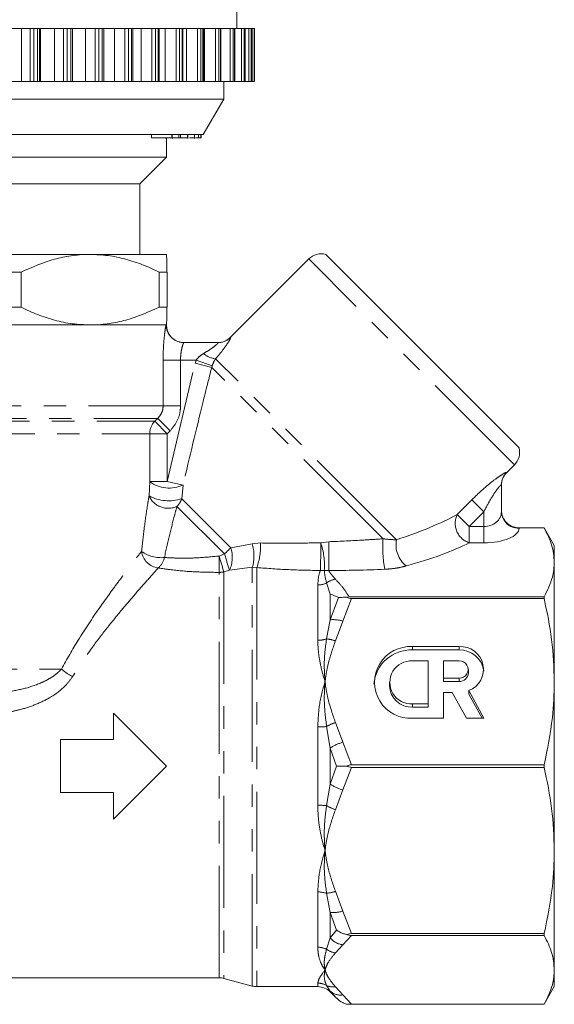
# Model space of a CAD drawing. Units: millimetres. Extents: x -43 to 578, y 5 to 327.
# Drawn here: x 175 to 206, y 214 to 270 of the extents above; entities that cross this region are included whole.
import ezdxf

# ---------------------------------------------------------------- set-up
doc = ezdxf.new("R2010")
doc.units = ezdxf.units.MM
doc.linetypes.add('PHANTOM', pattern=[12.7, 6.35, -1.27, 1.27, -1.27, 1.27, -1.27])

msp = doc.modelspace()

# ---------------------------------------------------------------- linework, layer by layer
at = {"color": 7, "linetype": 'Continuous', "lineweight": 15}
for p, q in [((187.71, 269.521), (187.71, 270.521)), ((175.504, 269.521), (174.687, 269.521)), ((175.985, 269.521), (175.504, 269.521)), ((176.19, 269.521), (175.985, 269.521)), ((176.402, 269.521), (176.19, 269.521)), ((176.524, 269.521), (176.402, 269.521)), ((176.576, 269.521), (176.524, 269.521)), ((177.359, 269.521), (176.576, 269.521)), ((177.88, 269.521), (177.359, 269.521)), ((178.088, 269.521), (177.88, 269.521)), ((178.289, 269.521), (178.088, 269.521)), ((178.393, 269.521), (178.289, 269.521)), ((178.393, 266.521), (178.393, 269.521)), ((179.119, 269.521), (178.393, 269.521)), ((179.675, 269.521), (179.119, 269.521)), ((179.883, 269.521), (179.675, 269.521)), ((180.072, 269.521), (179.883, 269.521)), ((180.158, 269.521), (180.072, 269.521)), ((180.158, 266.521), (180.158, 269.521)), ((180.765, 269.521), (180.158, 269.521)), ((181.35, 269.521), (180.765, 269.521)), ((181.556, 269.521), (181.35, 269.521)), ((181.73, 269.521), (181.556, 269.521)), ((181.8, 269.521), (181.73, 269.521)), ((181.8, 266.521), (181.8, 269.521)), ((182.279, 269.521), (181.8, 269.521)), ((182.886, 269.521), (182.279, 269.521)), ((183.088, 269.521), (182.886, 269.521)), ((183.246, 269.521), (183.088, 269.521)), ((183.3, 269.521), (183.246, 269.521)), ((183.3, 266.521), (183.3, 269.521)), ((183.644, 269.521), (183.3, 269.521)), ((184.267, 269.521), (183.644, 269.521)), ((184.462, 269.521), (184.267, 269.521)), ((184.602, 269.521), (184.462, 269.521)), ((184.643, 269.521), (184.602, 269.521)), ((184.643, 266.521), (184.643, 269.521)), ((184.846, 269.521), (184.643, 269.521)), ((185.478, 269.521), (184.846, 269.521)), ((185.664, 269.521), (185.478, 269.521)), ((185.784, 269.521), (185.664, 269.521)), ((185.813, 269.521), (185.784, 269.521)), ((185.813, 266.521), (185.813, 269.521)), ((185.871, 269.521), (185.813, 269.521)), ((186.505, 269.521), (185.871, 269.521)), ((186.68, 269.521), (186.505, 269.521)), ((186.779, 269.521), (186.68, 269.521)), ((186.799, 269.521), (186.779, 269.521)), ((186.799, 266.521), (186.799, 269.521)), ((187.337, 269.521), (186.799, 269.521)), ((187.499, 269.521), (187.337, 269.521)), ((187.576, 269.521), (187.499, 269.521)), ((187.588, 269.521), (187.576, 269.521)), ((187.588, 266.521), (187.588, 269.521)), ((187.965, 269.521), (187.588, 269.521)), ((188.113, 269.521), (187.965, 269.521)), ((188.167, 269.521), (188.113, 269.521)), ((188.172, 269.521), (188.167, 269.521)), ((188.172, 266.521), (188.172, 269.521)), ((188.381, 269.521), (188.172, 269.521)), ((188.513, 269.521), (188.381, 269.521)), ((188.544, 269.521), (188.513, 269.521)), ((188.546, 269.521), (188.544, 269.521)), ((188.546, 266.521), (188.546, 269.521)), ((188.583, 269.521), (188.546, 269.521)), ((188.697, 269.521), (188.583, 269.521)), ((188.704, 269.521), (188.697, 269.521)), ((188.704, 266.521), (188.704, 269.521)), ((188.704, 269.521), (188.704, 269.521)), ((175.504, 266.521), (174.687, 266.521)), ((175.985, 266.521), (175.504, 266.521)), ((176.19, 266.521), (175.985, 266.521)), ((176.402, 266.521), (176.19, 266.521)), ((176.524, 266.521), (176.402, 266.521)), ((176.576, 266.521), (176.524, 266.521)), ((177.359, 266.521), (176.576, 266.521)), ((177.88, 266.521), (177.359, 266.521)), ((178.088, 266.521), (177.88, 266.521)), ((178.289, 266.521), (178.088, 266.521)), ((178.393, 266.521), (178.289, 266.521)), ((179.119, 266.521), (178.393, 266.521)), ((179.675, 266.521), (179.119, 266.521)), ((179.883, 266.521), (179.675, 266.521)), ((180.072, 266.521), (179.883, 266.521)), ((180.158, 266.521), (180.072, 266.521)), ((180.765, 266.521), (180.158, 266.521)), ((181.35, 266.521), (180.765, 266.521)), ((181.556, 266.521), (181.35, 266.521)), ((181.73, 266.521), (181.556, 266.521)), ((181.8, 266.521), (181.73, 266.521)), ((182.279, 266.521), (181.8, 266.521)), ((182.886, 266.521), (182.279, 266.521)), ((183.088, 266.521), (182.886, 266.521)), ((183.246, 266.521), (183.088, 266.521)), ((183.3, 266.521), (183.246, 266.521)), ((183.644, 266.521), (183.3, 266.521)), ((184.267, 266.521), (183.644, 266.521)), ((184.462, 266.521), (184.267, 266.521)), ((184.602, 266.521), (184.462, 266.521)), ((184.643, 266.521), (184.602, 266.521)), ((184.846, 266.521), (184.643, 266.521)), ((185.478, 266.521), (184.846, 266.521)), ((185.664, 266.521), (185.478, 266.521)), ((185.784, 266.521), (185.664, 266.521)), ((185.813, 266.521), (185.784, 266.521)), ((185.871, 266.521), (185.813, 266.521)), ((186.505, 266.521), (185.871, 266.521)), ((186.68, 266.521), (186.505, 266.521)), ((186.779, 266.521), (186.68, 266.521)), ((186.799, 266.521), (186.779, 266.521)), ((187.337, 266.521), (186.799, 266.521)), ((186.96, 265.521), (186.96, 266.521)), ((187.499, 266.521), (187.337, 266.521)), ((187.576, 266.521), (187.499, 266.521)), ((187.588, 266.521), (187.576, 266.521)), ((187.965, 266.521), (187.588, 266.521)), ((188.113, 266.521), (187.965, 266.521)), ((188.167, 266.521), (188.113, 266.521)), ((188.172, 266.521), (188.167, 266.521)), ((188.381, 266.521), (188.172, 266.521)), ((188.513, 266.521), (188.381, 266.521)), ((188.544, 266.521), (188.513, 266.521)), ((188.546, 266.521), (188.544, 266.521)), ((188.583, 266.521), (188.546, 266.521)), ((188.697, 266.521), (188.583, 266.521)), ((188.704, 266.521), (188.697, 266.521)), ((188.704, 266.521), (188.704, 266.521)), ((186.96, 265.521), (150.46, 265.521)), ((185.805, 263.521), (186.96, 265.521)), ((185.805, 263.521), (151.614, 263.521)), ((182.865, 263.321), (182.865, 263.521)), ((184.024, 263.321), (184.024, 263.521)), ((184.031, 263.321), (184.031, 263.521)), ((184.409, 263.321), (184.409, 263.521)), ((184.416, 263.321), (184.416, 263.521)), ((184.508, 263.321), (184.508, 263.521)), ((184.902, 263.321), (184.902, 263.521)), ((184.919, 263.296), (184.919, 263.521)), ((185.301, 263.321), (185.301, 263.521)), ((185.309, 263.296), (185.309, 263.521)), ((185.541, 263.321), (185.541, 263.521)), ((185.661, 263.321), (185.661, 263.521)), ((185.674, 263.321), (185.674, 263.521)), ((185.679, 263.321), (185.679, 263.521)), ((182.865, 263.321), (184.024, 263.321)), ((183.688, 263.321), (183.688, 263.296)), ((183.71, 262.221), (183.71, 263.321)), ((184.024, 263.321), (184.031, 263.321)), ((184.031, 263.321), (184.409, 263.321)), ((184.066, 263.321), (184.066, 263.296)), ((184.409, 263.321), (184.416, 263.321)), ((184.902, 263.321), (184.914, 263.321)), ((185.301, 263.321), (185.306, 263.321)), ((185.365, 263.321), (185.541, 263.321)), ((185.541, 263.321), (185.661, 263.321)), ((185.661, 263.321), (185.674, 263.321)), ((185.674, 263.321), (185.679, 263.321)), ((183.71, 262.221), (153.71, 262.221)), ((182.21, 260.721), (183.71, 262.221)), ((182.21, 260.721), (155.21, 260.721)), ((182.21, 256.721), (182.21, 260.721)), ((179.387, 256.721), (168.81, 256.721)), ((183.709, 256.721), (179.387, 256.721)), ((183.71, 256.721), (183.71, 256.721)), ((203.709, 245.755), (192.744, 256.72)), ((191.782, 256.46), (187.335, 252.014)), ((175.476, 255.721), (174.377, 255.721)), ((175.476, 255.721), (175.476, 253.721)), ((183.298, 253.721), (183.298, 255.721)), ((183.747, 255.721), (183.298, 255.721)), ((183.747, 255.721), (183.747, 253.721)), ((175.476, 253.721), (174.377, 253.721)), ((183.747, 253.721), (183.298, 253.721)), ((153.717, 252.721), (183.702, 252.721)), ((179.387, 252.721), (168.81, 252.721)), ((183.702, 252.721), (179.387, 252.721)), ((183.702, 252.721), (183.71, 252.721)), ((183.71, 252.721), (183.71, 252.722)), ((184.702, 251.721), (186.647, 251.721)), ((203.003, 244.347), (203.449, 244.793)), ((202.71, 243.659), (202.71, 242.126)), ((203.71, 241.221), (205.132, 241.221)), ((205.71, 240.221), (205.126, 241.232)), ((205.143, 241.202), (205.132, 241.221)), ((205.71, 240.221), (205.71, 239.27)), ((205.71, 239.27), (205.71, 232.505)), ((192.561, 238.001), (192.554, 238.025)), ((194.071, 237.318), (193.928, 237.299)), ((205.132, 237.318), (194.071, 237.318)), ((194.204, 237.216), (205.132, 237.216)), ((205.132, 237.318), (205.132, 237.216)), ((200.309, 234.493), (197.673, 234.493)), ((200.309, 234.302), (197.673, 234.302)), ((198.552, 233.682), (197.673, 233.682)), ((198.552, 231.247), (198.552, 233.682)), ((199.43, 233.682), (199.43, 232.708)), ((200.309, 233.682), (199.43, 233.682)), ((199.43, 232.516), (199.43, 232.708)), ((199.43, 232.708), (200.309, 232.708)), ((200.836, 233.003), (200.836, 233.195)), ((196.356, 232.464), (196.356, 232.273)), ((199.43, 232.516), (200.309, 232.516)), ((205.71, 232.505), (205.71, 222.938)), ((199.43, 230.435), (199.43, 231.896)), ((199.43, 231.896), (199.923, 231.896)), ((199.923, 231.896), (200.728, 230.435)), ((201.714, 230.435), (200.853, 231.997)), ((200.853, 231.806), (200.853, 231.997)), ((201.609, 230.435), (200.853, 231.806)), ((197.673, 231.247), (198.552, 231.247)), ((197.673, 231.056), (198.552, 231.056)), ((198.552, 231.056), (198.552, 231.247)), ((180.71, 230.721), (180.71, 229.221)), ((183.71, 227.721), (180.71, 230.721)), ((197.673, 230.435), (199.43, 230.435)), ((200.728, 230.435), (201.714, 230.435)), ((177.71, 229.221), (177.71, 226.221)), ((180.71, 229.221), (177.71, 229.221)), ((180.71, 224.721), (183.71, 227.721)), ((205.132, 227.794), (194.204, 227.794)), ((205.132, 227.794), (205.132, 227.649)), ((194.204, 227.649), (205.132, 227.649)), ((177.71, 226.221), (180.71, 226.221)), ((180.71, 226.221), (180.71, 224.721)), ((205.71, 222.938), (205.71, 216.173)), ((205.132, 218.227), (194.204, 218.227)), ((205.132, 218.227), (205.132, 218.124)), ((194.204, 218.124), (205.132, 218.124)), ((205.71, 216.173), (205.71, 215.221)), ((145.844, 215.721), (186.712, 215.721)), ((186.971, 215.687), (188.583, 215.255)), ((188.841, 215.221), (192.296, 215.221)), ((193.003, 214.928), (193.364, 214.567)), ((205.132, 214.221), (205.71, 215.221)), ((193.979, 214.221), (205.132, 214.221)), ((205.132, 214.221), (194.204, 214.221)), ((205.132, 214.221), (205.132, 214.221))]:
    msp.add_line(p, q, dxfattribs=at)
at = {"color": 8, "linetype": 'PHANTOM', "lineweight": 0}
for p, q in [((175.504, 266.521), (175.504, 269.521)), ((175.985, 266.521), (175.985, 269.521)), ((176.19, 266.521), (176.19, 269.521)), ((176.402, 266.521), (176.402, 269.521)), ((176.524, 266.521), (176.524, 269.521)), ((176.576, 266.521), (176.576, 269.521)), ((177.359, 266.521), (177.359, 269.521)), ((177.88, 266.521), (177.88, 269.521)), ((178.088, 266.521), (178.088, 269.521)), ((178.289, 266.521), (178.289, 269.521)), ((179.119, 266.521), (179.119, 269.521)), ((179.675, 266.521), (179.675, 269.521)), ((179.883, 266.521), (179.883, 269.521)), ((180.072, 266.521), (180.072, 269.521)), ((180.765, 266.521), (180.765, 269.521)), ((181.35, 266.521), (181.35, 269.521)), ((181.556, 266.521), (181.556, 269.521)), ((181.73, 266.521), (181.73, 269.521)), ((182.279, 266.521), (182.279, 269.521)), ((182.886, 266.521), (182.886, 269.521)), ((183.088, 266.521), (183.088, 269.521)), ((183.246, 266.521), (183.246, 269.521)), ((183.644, 266.521), (183.644, 269.521)), ((184.267, 266.521), (184.267, 269.521)), ((184.462, 266.521), (184.462, 269.521)), ((184.602, 266.521), (184.602, 269.521)), ((184.846, 266.521), (184.846, 269.521)), ((185.478, 266.521), (185.478, 269.521)), ((185.664, 266.521), (185.664, 269.521)), ((185.784, 266.521), (185.784, 269.521)), ((185.871, 266.521), (185.871, 269.521)), ((186.505, 266.521), (186.505, 269.521)), ((186.68, 266.521), (186.68, 269.521)), ((186.779, 266.521), (186.779, 269.521)), ((187.337, 266.521), (187.337, 269.521)), ((187.499, 266.521), (187.499, 269.521)), ((187.576, 266.521), (187.576, 269.521)), ((187.965, 266.521), (187.965, 269.521)), ((188.113, 266.521), (188.113, 269.521)), ((188.167, 266.521), (188.167, 269.521)), ((188.381, 266.521), (188.381, 269.521)), ((188.513, 266.521), (188.513, 269.521)), ((188.544, 266.521), (188.544, 269.521)), ((188.583, 266.521), (188.583, 269.521)), ((188.697, 266.521), (188.697, 269.521)), ((188.704, 266.521), (188.704, 269.521)), ((203.449, 244.793), (191.782, 256.46)), ((187.335, 252.014), (187.353, 252.015)), ((183.526, 248.135), (183.526, 250.721)), ((184.513, 250.721), (183.526, 250.721)), ((183.753, 243.844), (185.341, 250.553)), ((184.513, 250.721), (184.513, 248.135)), ((185.391, 250.721), (184.513, 250.721)), ((185.341, 250.553), (185.391, 250.721)), ((186.282, 250.318), (185.341, 250.553)), ((186.306, 250.404), (185.391, 250.721)), ((196.761, 240.547), (186.505, 250.802)), ((186.306, 250.404), (186.282, 250.318)), ((195.998, 240.603), (186.282, 250.318)), ((153.894, 248.135), (183.526, 248.135)), ((184.513, 248.135), (183.526, 248.135)), ((154.197, 247.428), (183.222, 247.428)), ((154.364, 247.264), (183.056, 247.264)), ((183.056, 247.264), (183.222, 247.428)), ((183.753, 246.557), (183.056, 247.264)), ((183.92, 246.721), (183.222, 247.428)), ((183.92, 246.721), (183.753, 246.557)), ((154.653, 246.557), (182.767, 246.557)), ((182.767, 243.844), (182.767, 246.557)), ((183.753, 246.557), (182.767, 246.557)), ((183.753, 246.557), (183.753, 243.844)), ((203.004, 244.365), (203.003, 244.347)), ((182.726, 243.042), (182.767, 243.844)), ((182.767, 243.844), (183.753, 243.844)), ((184.655, 243.65), (183.753, 243.844)), ((184.655, 243.65), (184.584, 242.875)), ((187.365, 240.094), (184.584, 242.875)), ((200.2, 241.979), (201.029, 242.807)), ((201.029, 242.807), (201.71, 242.127)), ((187.007, 239.744), (184.311, 242.44)), ((200.2, 241.979), (200.881, 241.298)), ((201.71, 242.127), (200.881, 241.298)), ((201.71, 241.298), (201.71, 242.127)), ((200.881, 241.298), (200.881, 240.374)), ((200.881, 241.298), (201.71, 241.298)), ((201.71, 241.298), (201.71, 240.374)), ((203.71, 241.221), (203.71, 241.203)), ((187.365, 240.094), (188.568, 240.326)), ((188.568, 240.326), (189.053, 240.366)), ((192.465, 240.383), (192.918, 240.436)), ((201.71, 240.374), (200.881, 240.374)), ((186.702, 239.625), (187.007, 239.744)), ((187.298, 238.827), (186.971, 238.731)), ((188.583, 238.99), (187.298, 238.827)), ((188.841, 238.971), (188.583, 238.99)), ((188.583, 215.255), (188.583, 238.99)), ((188.841, 238.971), (188.841, 215.221)), ((186.712, 215.721), (186.712, 238.699)), ((186.971, 238.731), (186.971, 215.687)), ((192.915, 238.808), (192.667, 238.813)), ((192.296, 234.852), (192.296, 237.988)), ((193.003, 237.462), (192.797, 238.098)), ((193.003, 237.462), (193.003, 236.015)), ((193.003, 236.015), (193.471, 237.283)), ((194.204, 237.216), (193.71, 235.939)), ((192.797, 234.929), (193.003, 236.015)), ((193.71, 235.939), (193.298, 234.818)), ((197.673, 234.302), (197.673, 234.493)), ((200.309, 234.302), (200.309, 234.493)), ((166.358, 233.221), (177.76, 233.221)), ((200.309, 232.516), (200.309, 232.708)), ((197.673, 231.056), (197.673, 231.247)), ((192.296, 225.504), (192.296, 229.938)), ((193.003, 228.745), (192.797, 229.962)), ((193.298, 230.191), (193.71, 229.071)), ((193.71, 229.071), (194.204, 227.794)), ((193.364, 227.721), (193.003, 228.745)), ((193.003, 228.745), (193.003, 226.698)), ((193.003, 226.698), (193.364, 227.721)), ((194.204, 227.649), (193.71, 226.372)), ((192.797, 225.48), (193.003, 226.698)), ((193.71, 226.372), (193.298, 225.251)), ((192.296, 217.455), (192.296, 220.59)), ((193.003, 219.428), (192.797, 220.513)), ((193.298, 220.624), (193.71, 219.504)), ((193.003, 219.428), (193.003, 217.981)), ((193.364, 218.42), (193.003, 219.428)), ((193.71, 219.504), (194.204, 218.227)), ((193.003, 217.981), (193.364, 218.42)), ((192.797, 217.344), (193.003, 217.981)), ((194.204, 218.124), (193.71, 217.595)), ((193.71, 217.595), (193.298, 217.131)), ((192.296, 215.221), (192.296, 215.419)), ((193.003, 214.969), (192.797, 215.287)), ((193.003, 214.969), (193.003, 214.928)), ((193.364, 214.567), (193.003, 214.969)), ((193.298, 215.214), (193.71, 214.75)), ((193.71, 214.75), (194.204, 214.221))]:
    msp.add_line(p, q, dxfattribs=at)
at = {"color": 7, "linetype": 'Continuous', "lineweight": 15}
for centre, radius, start, end in [((192.489, 255.753), 1, 75.2357, 135), ((184.71, 252.721), 1, 180, 270), ((186.628, 252.721), 1, 270, 315.9052), ((202.742, 245.5), 1, 315, 14.7643), ((203.71, 243.64), 1, 134.3594, 180), ((197.549, 232.464), 2.033, 86.4942, 273.5058), ((200.402, 233.206), 1.29, 290.44, 94.1533), ((197.577, 232.2), 2.104, 87.3737, 175.4056), ((200.352, 232.935), 1.368, 6.8926, 91.8387), ((197.603, 232.464), 1.219, 86.7105, 273.2895), ((200.34, 233.195), 0.488, 266.3506, 93.6494), ((200.328, 233.024), 0.508, 267.8239, 357.6445), ((197.629, 232.329), 1.274, 182.5219, 272.0097), ((186.712, 214.721), 1, 75, 90), ((188.841, 216.221), 1, 255, 270), ((192.296, 214.221), 1, 45, 90)]:
    msp.add_arc(centre, radius, start, end, dxfattribs=at)
at = {"color": 8, "linetype": 'PHANTOM', "lineweight": 0}
for centre, radius, start, end in [((184.702, 252.721), 1, 179.986, 269.986), ((186.647, 252.717), 0.996, 270.0146, 315.1878), ((186.643, 252.04), 1.245, 228.7387, 263.6703), ((183.774, 246.558), 1.007, 135.4831, 180.0661), ((203.705, 243.659), 0.996, 134.8122, 179.9854), ((183.872, 245.31), 1.835, 232.9849, 295.2627), ((183.811, 243.513), 1.183, 203.4193, 294.9968), ((183.847, 245.085), 2.33, 241.2364, 288.4421), ((183.51, 243.247), 1.136, 314.8119, 340.892), ((201.26, 241.482), 1.17, 154.8621, 251.1166), ((203.673, 242.166), 0.964, 182.3555, 272.1761), ((202.685, 240.105), 6.706, 175.7441, 190.5547), ((198.239, 240.258), 1.507, 168.9283, 232.3856), ((200.698, 226.072), 19.349, 133.5593, 135.0401), ((185.623, 239.551), 1.824, 336.6401, 17.3213), ((186.509, 239.636), 2.171, 342.703, 18.5369), ((185.297, 240.222), 3.759, 340.5538, 2.1935), ((149.79, 240.098), 42.676, 358.2675, 0.3829), ((188.594, 239.086), 4.083, 356.1575, 18.5169), ((-19.857, 240.047), 212.775, 359.66651, 0.10482), ((183.373, 240.025), 1.081, 187.3529, 263.7376), ((183.419, 241.48), 1.947, 234.9458, 275.3143), ((182.475, 239.802), 1.154, 312.4997, 346.9813), ((236.86, 239.726), 50.159, 180.1162, 181.1732), ((256.449, 260.14), 72.702, 196.39037, 197.12625), ((210.148, 246.583), 24.13, 196.4637, 198.7488), ((186.712, 239.787), 1.088, 269.9849, 283.7505), ((192.532, 239.879), 1.075, 265.4247, 277.2165), ((193.457, 237.243), 1.08, 98.4359, 127.6481), ((192.3, 239.158), 1.171, 269.7821, 295.113), ((193.172, 234.252), 1.77, 72.3004, 95.4756), ((192.305, 236.465), 1.613, 269.6722, 287.7615), ((192.587, 232.793), 2.146, 70.6511, 84.3921), ((179.414, 235.015), 2.44, 227.334, 245.3284), ((192.309, 234.931), 4.992, 269.8479, 275.6102), ((194.147, 227.672), 2.659, 108.6216, 120.5223), ((194.319, 226.821), 2.33, 105.1419, 124.3766), ((194.319, 228.621), 2.33, 235.6234, 254.8581), ((192.309, 220.512), 4.992, 84.3898, 90.1521), ((194.147, 227.771), 2.659, 239.4777, 251.3784), ((192.305, 218.977), 1.613, 72.2385, 90.3278), ((192.587, 222.649), 2.146, 275.6079, 289.3489), ((193.172, 221.19), 1.77, 264.5244, 287.6996), ((193.849, 218.692), 1.106, 220.0535, 262.7517), ((192.3, 216.284), 1.171, 64.887, 90.2179), ((193.457, 218.199), 1.08, 232.3519, 261.5641), ((192.296, 214.407), 1.012, 60.3449, 90.0244), ((193.167, 216.078), 0.873, 244.9364, 278.6437), ((193.59, 215.614), 0.872, 227.681, 277.8964)]:
    msp.add_arc(centre, radius, start, end, dxfattribs=at)
for centre, major_axis, ratio, start_param, end_param in [((189.322, 242.334), (12.944, 1.942), 0.26093, 5.284909, 5.670109), ((201.71, 242.126), (1, 0), 0.828427, 4.712389, 6.283185), ((201.71, 241.203), (2, 0), 0.414214, 4.712389, 6.283185), ((189.322, 241.41), (13.627, 1.161), 0.267949, 5.316571, 5.701772), ((201.883, 243.249), (19.089, 2.156), 0.203406, 4.200493, 4.381317)]:
    msp.add_ellipse(centre, major_axis=major_axis, ratio=ratio, start_param=start_param, end_param=end_param, dxfattribs=at)
at = {"color": 7, "linetype": 'Continuous', "lineweight": 15}
for points, knots in [([(184.438, 263.321), (184.44, 263.321), (184.455, 263.321), (184.484, 263.321), (184.508, 263.321)], [0, 0, 0, 0, 0.170032, 1, 1, 1, 1]), ([(184.508, 263.321), (184.555, 263.321), (184.65, 263.321), (184.773, 263.321), (184.861, 263.321), (184.889, 263.321), (184.902, 263.321)], [0, 0, 0, 0, 0.280378, 0.559796, 0.779794, 1, 1, 1, 1]), ([(185.031, 263.321), (185.061, 263.321), (185.123, 263.321), (185.205, 263.321), (185.271, 263.321), (185.291, 263.321), (185.301, 263.321)], [0, 0, 0, 0, 0.226461, 0.484308, 0.742154, 1, 1, 1, 1]), ([(179.387, 256.721), (179.342, 256.721), (178.981, 256.719), (178.302, 256.66), (177.028, 256.403), (176.1, 255.995), (175.476, 255.721)], [0, 0, 0, 0, 0.034103, 0.271401, 0.510537, 1, 1, 1, 1]), ([(183.298, 255.721), (182.986, 255.866), (182.363, 256.157), (181.394, 256.469), (180.4, 256.681), (179.726, 256.708), (179.387, 256.721)], [0, 0, 0, 0, 0.24596, 0.49324, 0.745545, 1, 1, 1, 1]), ([(183.709, 256.721), (183.712, 256.709), (183.718, 256.686), (183.728, 256.495), (183.737, 256.197), (183.743, 255.91), (183.746, 255.74), (183.747, 255.721)], [0, 0, 0, 0, 0.2381861, 0.478254, 0.7235583, 0.9703356, 1, 1, 1, 1]), ([(175.476, 253.721), (175.787, 253.576), (176.411, 253.285), (177.38, 252.973), (178.374, 252.761), (179.048, 252.735), (179.387, 252.721)], [0, 0, 0, 0, 0.24596, 0.49324, 0.745545, 1, 1, 1, 1]), ([(179.387, 252.721), (179.432, 252.722), (179.793, 252.724), (180.472, 252.782), (181.746, 253.04), (182.674, 253.447), (183.298, 253.721)], [0, 0, 0, 0, 0.0341027, 0.2714011, 0.5105367, 1, 1, 1, 1]), ([(183.747, 253.721), (183.746, 253.703), (183.74, 253.389), (183.731, 253.022), (183.719, 252.759), (183.713, 252.734), (183.709, 252.721)], [0, 0, 0, 0, 0.029674, 0.508405, 0.753217, 1, 1, 1, 1]), ([(202.71, 242.232), (202.71, 242.228), (202.71, 242.147), (202.735, 241.952), (202.858, 241.67), (203.086, 241.422), (203.38, 241.254), (203.6, 241.232), (203.71, 241.221)], [0, 0, 0, 0, 0.006439, 0.158135, 0.374703, 0.585389, 0.792632, 1, 1, 1, 1]), ([(205.132, 241.221), (205.297, 240.901), (205.628, 240.256), (205.682, 239.6), (205.71, 239.27)], [0, 0, 0, 0, 0.497234, 1, 1, 1, 1]), ([(205.71, 239.27), (205.69, 238.988), (205.643, 238.332), (205.318, 237.687), (205.132, 237.318)], [0, 0, 0, 0, 0.429381, 1, 1, 1, 1]), ([(193.471, 237.283), (193.317, 237.345), (193.161, 237.408), (193.006, 237.461), (193.003, 237.462)], [0, 0, 0, 0, 0.978922, 1, 1, 1, 1]), ([(193.928, 237.299), (193.838, 237.294), (193.696, 237.286), (193.543, 237.265), (193.492, 237.278), (193.471, 237.283)], [0, 0, 0, 0, 0.503578, 0.794347, 1, 1, 1, 1]), ([(193.928, 237.299), (193.952, 237.284), (194.008, 237.248), (194.106, 237.219), (194.177, 237.217), (194.204, 237.216)], [0, 0, 0, 0, 0.308189, 0.740309, 1, 1, 1, 1]), ([(205.132, 237.216), (205.297, 236.442), (205.628, 234.886), (205.682, 233.302), (205.71, 232.505)], [0, 0, 0, 0, 0.497234, 1, 1, 1, 1]), ([(205.71, 232.505), (205.69, 231.824), (205.643, 230.24), (205.318, 228.683), (205.132, 227.794)], [0, 0, 0, 0, 0.429381, 1, 1, 1, 1]), ([(193.979, 227.721), (193.908, 227.721), (193.817, 227.721), (193.604, 227.721), (193.467, 227.721), (193.366, 227.721), (193.364, 227.721)], [0, 0, 0, 0, 0.311644, 0.397915, 0.990291, 1, 1, 1, 1]), ([(194.204, 227.794), (194.159, 227.79), (194.078, 227.784), (194.01, 227.741), (193.979, 227.721)], [0, 0, 0, 0, 0.5467457, 1, 1, 1, 1]), ([(193.979, 227.721), (193.986, 227.716), (194.03, 227.685), (194.106, 227.654), (194.177, 227.65), (194.204, 227.649)], [0, 0, 0, 0, 0.1131809, 0.6671066, 1, 1, 1, 1]), ([(205.132, 227.649), (205.297, 226.875), (205.628, 225.319), (205.682, 223.734), (205.71, 222.938)], [0, 0, 0, 0, 0.4972343, 1, 1, 1, 1]), ([(205.71, 222.938), (205.69, 222.257), (205.643, 220.673), (205.318, 219.115), (205.132, 218.227)], [0, 0, 0, 0, 0.429381, 1, 1, 1, 1]), ([(193.979, 218.175), (193.908, 218.19), (193.817, 218.208), (193.604, 218.278), (193.467, 218.347), (193.366, 218.418), (193.364, 218.42)], [0, 0, 0, 0, 0.311644, 0.397915, 0.990291, 1, 1, 1, 1]), ([(194.204, 218.227), (194.159, 218.224), (194.078, 218.22), (194.01, 218.189), (193.979, 218.175)], [0, 0, 0, 0, 0.546746, 1, 1, 1, 1]), ([(193.979, 218.175), (193.986, 218.172), (194.03, 218.15), (194.106, 218.128), (194.177, 218.125), (194.204, 218.124)], [0, 0, 0, 0, 0.113181, 0.667107, 1, 1, 1, 1]), ([(205.132, 218.124), (205.297, 217.804), (205.628, 217.159), (205.682, 216.503), (205.71, 216.173)], [0, 0, 0, 0, 0.497234, 1, 1, 1, 1]), ([(205.71, 216.173), (205.69, 215.891), (205.643, 215.235), (205.318, 214.59), (205.132, 214.221)], [0, 0, 0, 0, 0.429381, 1, 1, 1, 1]), ([(193.979, 214.221), (193.908, 214.242), (193.817, 214.268), (193.604, 214.367), (193.467, 214.464), (193.366, 214.565), (193.364, 214.567)], [0, 0, 0, 0, 0.311644, 0.397915, 0.990291, 1, 1, 1, 1]), ([(194.204, 214.221), (194.159, 214.221), (194.078, 214.221), (194.01, 214.221), (193.979, 214.221)], [0, 0, 0, 0, 0.5467457, 1, 1, 1, 1])]:
    msp.add_open_spline(points, degree=3, knots=knots, dxfattribs=at)
at = {"color": 8, "linetype": 'PHANTOM', "lineweight": 0}
for points, knots in [([(183.526, 250.721), (183.527, 250.869), (183.531, 251.24), (183.565, 251.8), (183.619, 252.307), (183.674, 252.654), (183.693, 252.699), (183.702, 252.721)], [0, 0, 0, 0, 0.145577, 0.366076, 0.582159, 0.792497, 1, 1, 1, 1]), ([(184.702, 251.721), (184.692, 251.71), (184.672, 251.688), (184.614, 251.516), (184.556, 251.264), (184.519, 250.982), (184.515, 250.795), (184.513, 250.721)], [0, 0, 0, 0, 0.213564, 0.428251, 0.644384, 0.859645, 1, 1, 1, 1]), ([(185.821, 251.104), (185.974, 251.197), (186.234, 251.357), (186.498, 251.554), (186.608, 251.652), (186.66, 251.708), (186.652, 251.716), (186.647, 251.721)], [0, 0, 0, 0, 0.363794, 0.62053, 0.765415, 0.847168, 1, 1, 1, 1]), ([(187.353, 252.015), (187.357, 252.005), (187.366, 251.983), (187.287, 251.843), (187.157, 251.639), (186.943, 251.329), (186.663, 250.992), (186.505, 250.802)], [0, 0, 0, 0, 0.173222, 0.388058, 0.419735, 0.67404, 1, 1, 1, 1]), ([(185.391, 250.721), (185.479, 250.823), (185.607, 250.971), (185.77, 251.072), (185.821, 251.104)], [0, 0, 0, 0, 0.683746, 1, 1, 1, 1]), ([(186.505, 250.802), (186.481, 250.768), (186.401, 250.653), (186.345, 250.507), (186.306, 250.404)], [0, 0, 0, 0, 0.2998696, 1, 1, 1, 1]), ([(186.282, 250.318), (186.119, 249.672), (185.559, 247.453), (185.03, 245.227), (184.655, 243.65)], [0, 0, 0, 0, 0.2913206, 1, 1, 1, 1]), ([(183.222, 247.428), (183.296, 247.515), (183.442, 247.686), (183.518, 247.947), (183.524, 248.097), (183.526, 248.135)], [0, 0, 0, 0, 0.429193, 0.854763, 1, 1, 1, 1]), ([(184.513, 248.135), (184.51, 248.059), (184.499, 247.76), (184.352, 247.24), (184.064, 246.894), (183.92, 246.721)], [0, 0, 0, 0, 0.146081, 0.573103, 1, 1, 1, 1]), ([(201.029, 242.807), (201.297, 243.065), (201.752, 243.503), (202.343, 243.97), (202.721, 244.233), (202.959, 244.373), (202.989, 244.368), (203.004, 244.365)], [0, 0, 0, 0, 0.322911, 0.547916, 0.705451, 0.854279, 1, 1, 1, 1]), ([(202.71, 243.659), (202.705, 243.664), (202.7, 243.671), (202.656, 243.636), (202.611, 243.587), (202.518, 243.475), (202.36, 243.264), (202.057, 242.794), (201.841, 242.379), (201.71, 242.127)], [0, 0, 0, 0, 0.092834, 0.121374, 0.226268, 0.250545, 0.399367, 0.633554, 1, 1, 1, 1]), ([(182.301, 239.886), (182.352, 240.338), (182.454, 241.251), (182.608, 242.305), (182.697, 242.863), (182.726, 243.042)], [0, 0, 0, 0, 0.399389, 0.807066, 1, 1, 1, 1]), ([(184.311, 242.44), (184.266, 242.275), (184.128, 241.764), (183.879, 240.798), (183.693, 239.963), (183.599, 239.542)], [0, 0, 0, 0, 0.191405, 0.591347, 1, 1, 1, 1]), ([(192.918, 240.436), (193.585, 240.465), (194.613, 240.51), (195.638, 240.578), (195.998, 240.603)], [0, 0, 0, 0, 0.648714, 1, 1, 1, 1]), ([(195.998, 240.603), (196.061, 240.595), (196.341, 240.559), (196.577, 240.552), (196.761, 240.547)], [0, 0, 0, 0, 0.225273, 1, 1, 1, 1]), ([(189.053, 240.366), (189.614, 240.356), (190.742, 240.336), (191.889, 240.367), (192.465, 240.383)], [0, 0, 0, 0, 0.497719, 1, 1, 1, 1]), ([(177.76, 233.221), (178.074, 233.778), (178.77, 235.014), (179.719, 236.408), (180.501, 237.507), (181.119, 238.346), (181.733, 239.156), (182.118, 239.653), (182.29, 239.873), (182.301, 239.886)], [0, 0, 0, 0, 0.193629, 0.430331, 0.551941, 0.673526, 0.829942, 0.989409, 1, 1, 1, 1]), ([(183.599, 239.542), (183.843, 239.528), (184.456, 239.495), (185.505, 239.513), (186.3, 239.587), (186.702, 239.625)], [0, 0, 0, 0, 0.246174, 0.618281, 1, 1, 1, 1]), ([(183.255, 238.951), (183.243, 238.938), (183.061, 238.737), (182.649, 238.279), (181.938, 237.469), (181.137, 236.53), (180.284, 235.478), (179.348, 234.258), (178.732, 233.313), (178.395, 232.798)], [0, 0, 0, 0, 0.010681, 0.169652, 0.328752, 0.488488, 0.64879, 0.808685, 1, 1, 1, 1]), ([(186.712, 238.699), (186.273, 238.704), (185.386, 238.714), (184.218, 238.809), (183.528, 238.91), (183.255, 238.951)], [0, 0, 0, 0, 0.371077, 0.750371, 1, 1, 1, 1]), ([(192.447, 238.807), (191.844, 238.817), (190.634, 238.836), (189.44, 238.926), (188.841, 238.971)], [0, 0, 0, 0, 0.4981493, 1, 1, 1, 1]), ([(197.32, 239.064), (197.179, 239.029), (196.892, 238.959), (196.47, 238.899), (196.196, 238.883), (196.093, 238.877)], [0, 0, 0, 0, 0.376323, 0.765733, 1, 1, 1, 1]), ([(192.296, 237.988), (192.313, 238.22), (192.335, 238.513), (192.428, 238.758), (192.447, 238.807)], [0, 0, 0, 0, 0.796297, 1, 1, 1, 1]), ([(192.797, 238.098), (192.736, 238.34), (192.673, 238.586), (192.668, 238.808), (192.667, 238.813)], [0, 0, 0, 0, 0.98067, 1, 1, 1, 1]), ([(192.915, 238.808), (192.926, 238.791), (193.027, 238.622), (193.17, 238.458), (193.298, 238.311)], [0, 0, 0, 0, 0.105276, 1, 1, 1, 1]), ([(193.298, 238.311), (193.45, 238.149), (193.754, 237.823), (193.965, 237.487), (194.071, 237.318)], [0, 0, 0, 0, 0.4988793, 1, 1, 1, 1]), ([(192.71, 232.505), (192.709, 232.512), (192.705, 232.562), (192.687, 232.776), (192.66, 233.288), (192.667, 234.055), (192.754, 234.638), (192.797, 234.929)], [0, 0, 0, 0, 0.00866, 0.06075, 0.257636, 0.629213, 1, 1, 1, 1]), ([(192.71, 232.505), (192.708, 232.511), (192.618, 232.792), (192.466, 233.35), (192.322, 234.132), (192.304, 234.623), (192.296, 234.852)], [0, 0, 0, 0, 0.008223, 0.34984, 0.695972, 1, 1, 1, 1]), ([(193.298, 234.818), (193.145, 234.38), (192.909, 233.702), (192.767, 232.925), (192.721, 232.594), (192.711, 232.512), (192.71, 232.505)], [0, 0, 0, 0, 0.579223, 0.895518, 0.991291, 1, 1, 1, 1]), ([(174.506, 231.9), (174.862, 231.957), (175.579, 232.072), (176.421, 232.342), (177.03, 232.64), (177.362, 232.857), (177.604, 233.055), (177.708, 233.166), (177.76, 233.221)], [0, 0, 0, 0, 0.2926202, 0.5905536, 0.7258974, 0.8632517, 0.9313415, 1, 1, 1, 1]), ([(178.395, 232.798), (178.277, 232.634), (177.932, 232.155), (177.166, 231.603), (176.23, 231.166), (175.428, 230.914), (174.914, 230.808), (174.71, 230.765)], [0, 0, 0, 0, 0.1467001, 0.4267901, 0.6417894, 0.8572046, 1, 1, 1, 1]), ([(192.296, 229.938), (192.316, 230.353), (192.358, 231.233), (192.572, 232.07), (192.708, 232.498), (192.71, 232.505)], [0, 0, 0, 0, 0.46698, 0.991771, 1, 1, 1, 1]), ([(192.797, 229.962), (192.738, 230.45), (192.648, 231.189), (192.673, 232.011), (192.697, 232.363), (192.707, 232.478), (192.709, 232.498), (192.71, 232.505)], [0, 0, 0, 0, 0.5689152, 0.860941, 0.9763237, 0.991367, 1, 1, 1, 1]), ([(192.71, 232.505), (192.711, 232.498), (192.721, 232.416), (192.767, 232.084), (192.909, 231.307), (193.145, 230.63), (193.298, 230.191)], [0, 0, 0, 0, 0.008675, 0.104482, 0.420777, 1, 1, 1, 1]), ([(192.71, 222.938), (192.708, 222.944), (192.618, 223.226), (192.466, 223.801), (192.322, 224.656), (192.304, 225.234), (192.296, 225.504)], [0, 0, 0, 0, 0.008223, 0.34984, 0.695972, 1, 1, 1, 1]), ([(192.71, 222.938), (192.709, 222.945), (192.705, 222.995), (192.687, 223.209), (192.66, 223.729), (192.667, 224.526), (192.754, 225.163), (192.797, 225.48)], [0, 0, 0, 0, 0.00866, 0.06075, 0.257636, 0.629213, 1, 1, 1, 1]), ([(193.298, 225.251), (193.145, 224.813), (192.909, 224.135), (192.767, 223.358), (192.721, 223.027), (192.711, 222.945), (192.71, 222.938)], [0, 0, 0, 0, 0.579223, 0.895518, 0.991291, 1, 1, 1, 1]), ([(192.296, 220.59), (192.316, 220.945), (192.358, 221.699), (192.572, 222.503), (192.708, 222.931), (192.71, 222.938)], [0, 0, 0, 0, 0.46698, 0.991771, 1, 1, 1, 1]), ([(192.797, 220.513), (192.738, 220.963), (192.648, 221.643), (192.673, 222.447), (192.697, 222.796), (192.707, 222.911), (192.709, 222.931), (192.71, 222.938)], [0, 0, 0, 0, 0.568915, 0.860941, 0.976324, 0.991367, 1, 1, 1, 1]), ([(192.71, 222.938), (192.711, 222.931), (192.721, 222.849), (192.767, 222.517), (192.909, 221.74), (193.145, 221.063), (193.298, 220.624)], [0, 0, 0, 0, 0.008675, 0.104482, 0.420777, 1, 1, 1, 1]), ([(192.71, 216.173), (192.708, 216.175), (192.618, 216.292), (192.466, 216.548), (192.322, 216.975), (192.304, 217.302), (192.296, 217.455)], [0, 0, 0, 0, 0.008223, 0.34984, 0.695972, 1, 1, 1, 1]), ([(192.71, 216.173), (192.709, 216.176), (192.705, 216.197), (192.687, 216.286), (192.66, 216.508), (192.667, 216.868), (192.754, 217.186), (192.797, 217.344)], [0, 0, 0, 0, 0.00866, 0.06075, 0.257636, 0.629213, 1, 1, 1, 1]), ([(193.298, 217.131), (193.145, 216.949), (192.909, 216.669), (192.767, 216.347), (192.721, 216.21), (192.711, 216.176), (192.71, 216.173)], [0, 0, 0, 0, 0.579223, 0.895518, 0.991291, 1, 1, 1, 1]), ([(192.296, 215.419), (192.316, 215.507), (192.358, 215.692), (192.572, 215.993), (192.708, 216.17), (192.71, 216.173)], [0, 0, 0, 0, 0.46698, 0.991771, 1, 1, 1, 1]), ([(192.797, 215.287), (192.738, 215.434), (192.648, 215.658), (192.673, 215.972), (192.697, 216.114), (192.707, 216.162), (192.709, 216.17), (192.71, 216.173)], [0, 0, 0, 0, 0.568915, 0.860941, 0.976324, 0.991367, 1, 1, 1, 1]), ([(192.71, 216.173), (192.711, 216.17), (192.721, 216.136), (192.767, 215.999), (192.909, 215.677), (193.145, 215.396), (193.298, 215.214)], [0, 0, 0, 0, 0.008675, 0.104482, 0.420777, 1, 1, 1, 1])]:
    msp.add_open_spline(points, degree=3, knots=knots, dxfattribs=at)

doc.saveas('drawing.dxf')
